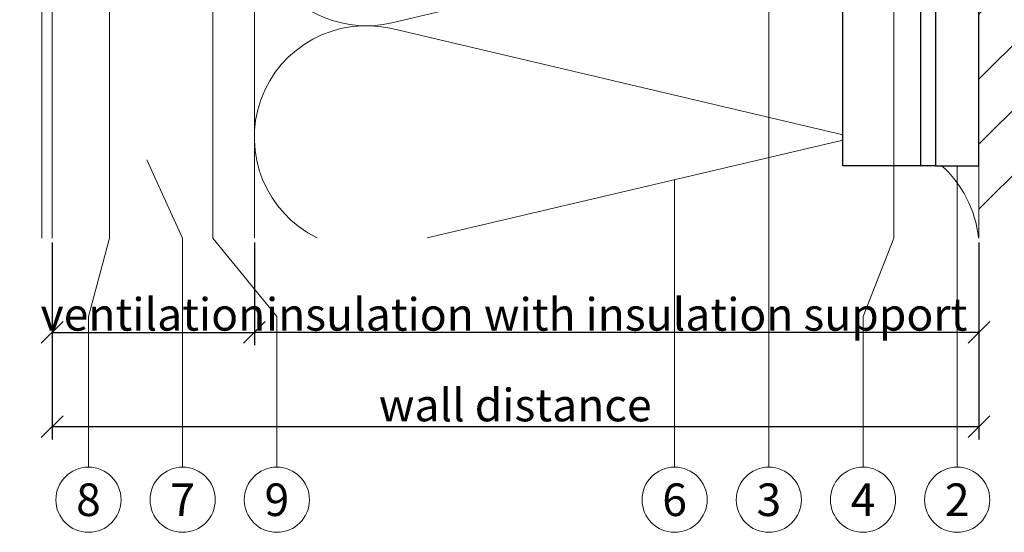
# Model space of a CAD drawing. Units: millimetres. Extents: x -1685 to 10778, y 4 to 6486.
# Drawn here: x 9456 to 9592, y 153 to 224 of the extents above; entities that cross this region are included whole.
import ezdxf

# ---------------------------------------------------------------- set-up
doc = ezdxf.new("R2010")
doc.units = ezdxf.units.MM
doc.linetypes.add('ACAD_ISO03W100', pattern=[30, 12, -18])
doc.layers.get('Defpoints').update_dxf_attribs({"lineweight": 5})
for name, color, linetype, lineweight in [('Bemassung', 3, 'Continuous', 5), ('Dämmung', 30, 'Continuous', 5), ('Fassadenbekleidung', 251, 'Continuous', 13), ('Legende', 251, 'Continuous', 5), ('Mauerwerk', 253, 'Continuous', 13), ('Mauerwerk-Schraffur', 253, 'Continuous', 5)]:
    doc.layers.add(name, color=color, linetype=linetype, lineweight=lineweight)
for name, color, linetype in [('Spidi-max', 6, 'Continuous'), ('Spidi-max-Isolator', 4, 'Continuous'), ('Text_EN', 7, 'Continuous')]:
    doc.layers.add(name, color=color, linetype=linetype)
doc.styles.get("Standard").update_dxf_attribs({"font": 'arial.ttf'})
doc.styles.add('Text-H3', font='arial.ttf', dxfattribs={"height": 3})
doc.styles.add('Text-H5', font='arial.ttf', dxfattribs={"height": 5})
doc.dimstyles.new('ISO-25', dxfattribs={"dimtxt": 2.5, "dimasz": 3, "dimexe": 1.75, "dimexo": 0.625, "dimtad": 1, "dimtxsty": 'Standard', "dimblk": 'OBLIQUE', "dimcen": 2.5, "dimadec": 0, "dimazin": 0, "dimtfac": 1, "dimtmove": 0, "dimatfit": 3, "dimfxl": 1, "dimarcsym": 0})

# ---------------------------------------------------------------- blocks, each defined once
blk = doc.blocks.new('A$C06AD7D64')
at = {"layer": 'Spidi-max'}
for p, q in [((28.85, -2), (28.85, -12.8)), ((28.85, -12.8), (-28.85, -12.8)), ((-38.35, -22.3), (-38.35, -54)), ((-53.96, -52.6), (-51.55, -50.8)), ((-51.15, -53), (-52.75, -54.2)), ((-38.35, -54), (-49.15, -109.9)), ((-55.15, -91.36), (-55.15, -55.03)), ((-53.15, -55.03), (-53.15, -91.36)), ((-57.89, -100.01), (-55.9, -95.16)), ((-54.05, -95.92), (-56.04, -100.77)), ((-56.04, -100.77), (-57.89, -100.01)), ((-49.15, -109.9), (-49.15, -106.37))]:
    blk.add_line(p, q, dxfattribs=at)
blk.add_lwpolyline([(-28.85, 0), (28.85, 0), (28.85, -2), (-28.85, -2, 0.414214), (-49.15, -22.3), (-49.15, -110), (-51.15, -110), (-51.15, -22.3, -0.414214)], format="xyb", close=True, dxfattribs=at)
for points in [[(-38.35, -54), (-49.15, -54)], [(-49.15, -97.25), (-51.15, -97.25)], [(-49.15, -102.35), (-51.15, -102.35)]]:
    blk.add_lwpolyline(points, dxfattribs=at)
for centre, radius, start, end in [((-28.85, -22.3), 9.5, 90, 180), ((-52.15, -50), 1, 307, 0), ((-52.15, -55), 3, 127, 182), ((-52.15, -55), 1, 127, 182), ((-65.15, -91.36), 10, 337.7, 0), ((-65.15, -91.36), 12, 337.7, 0)]:
    blk.add_arc(centre, radius, start, end, dxfattribs=at)
blk = doc.blocks.new('A$C74911816')
at = {"layer": 'Spidi-max'}
for p, q in [((-57.89, -100.01), (-55.9, -95.16)), ((-54.05, -95.92), (-56.04, -100.77)), ((-56.04, -100.77), (-57.89, -100.01))]:
    blk.add_line(p, q, dxfattribs=at)
for points in [[(-49.15, -97.25), (-51.15, -97.25)], [(-49.15, -102.35), (-51.15, -102.35)]]:
    blk.add_lwpolyline(points, dxfattribs=at)
for radius in [10, 12]:
    blk.add_arc((-65.15, -91.36), radius, 337.7, 0, dxfattribs=at)
blk.add_blockref('A$C06AD7D64', (0, 0), dxfattribs=at)
blk = doc.blocks.new('A$C5CD905C2')
at = {"layer": 'Mauerwerk'}
blk.add_lwpolyline([(0, -307.9), (0, -297.9)], dxfattribs=at)
blk = doc.blocks.new('A$C5725619C')
at = {"layer": 'Fassadenbekleidung', "linetype": 'ACAD_ISO03W100', "ltscale": 0.25}
for p, q in [((-27.39, 0), (-27.39, -132.64)), ((-27.39, 0), (-27.39, -132.64)), ((-25.89, -132.64), (-25.89, 0))]:
    blk.add_line(p, q, dxfattribs=at)
at = {"layer": 'Fassadenbekleidung'}
for p, q in [((-1.45, 0), (-1.45, -132.64)), ((0, -132.64), (0, 0)), ((0, -132.64), (0, 0))]:
    blk.add_line(p, q, dxfattribs=at)
at = {"layer": 'Fassadenbekleidung', "linetype": 'ACAD_ISO03W100', "ltscale": 0.25}
blk.add_lwpolyline([(-6.77, 0), (-27.39, 0)], dxfattribs=at)
at = {"layer": 'Fassadenbekleidung'}
blk.add_lwpolyline([(0, 0), (-6.77, 0)], dxfattribs=at)
blk = doc.blocks.new('_Oblique')
at = {"color": 0, "linetype": 'ByBlock', "lineweight": -2}
blk.add_line((-0.5, -0.5), (0.5, 0.5), dxfattribs=at)
blk = doc.blocks.new('*D84')
at = {"layer": 'Bemassung', "color": 0, "lineweight": -2, "transparency": 16777216}
for p, q in [((9460.3, 193.16), (9460.3, 179.01)), ((9488.2, 193.16), (9488.2, 179.01)), ((9460.3, 180.76), (9488.2, 180.76))]:
    blk.add_line(p, q, dxfattribs=at)
at = {"layer": 'Defpoints', "color": 0, "transparency": 16777216}
for p in [(9460.3, 193.78), (9488.2, 193.78), (9488.2, 180.76)]:
    blk.add_point(p, dxfattribs=at)
at = {"layer": 'Bemassung', "color": 0, "lineweight": -2, "transparency": 16777216, "xscale": 3, "yscale": 3, "zscale": 3, "rotation": 180}
blk.add_blockref('_Oblique', (9460.3, 180.76), dxfattribs=at)
at = {"layer": 'Bemassung', "color": 0, "lineweight": -2, "transparency": 16777216, "xscale": 3, "yscale": 3, "zscale": 3}
blk.add_blockref('_Oblique', (9488.2, 180.76), dxfattribs=at)
blk = doc.blocks.new('*D85')
at = {"layer": 'Bemassung', "color": 0, "lineweight": -2, "transparency": 16777216}
for p, q in [((9488.2, 193.16), (9488.2, 179.01)), ((9588.2, 193.16), (9588.2, 179.01)), ((9588.2, 180.76), (9488.2, 180.76))]:
    blk.add_line(p, q, dxfattribs=at)
at = {"layer": 'Defpoints', "color": 0, "transparency": 16777216}
for p in [(9488.2, 193.78), (9588.2, 193.78), (9488.2, 180.76)]:
    blk.add_point(p, dxfattribs=at)
at = {"layer": 'Bemassung', "color": 0, "lineweight": -2, "transparency": 16777216, "xscale": 3, "yscale": 3, "zscale": 3, "rotation": 180}
blk.add_blockref('_Oblique', (9488.2, 180.76), dxfattribs=at)
at = {"layer": 'Bemassung', "color": 0, "lineweight": -2, "transparency": 16777216, "xscale": 3, "yscale": 3, "zscale": 3}
blk.add_blockref('_Oblique', (9588.2, 180.76), dxfattribs=at)
blk = doc.blocks.new('*D86')
at = {"layer": 'Bemassung', "color": 0, "lineweight": -2, "transparency": 16777216}
for p, q in [((9460.3, 180.13), (9460.3, 165.98)), ((9588.2, 180.13), (9588.2, 165.98)), ((9588.2, 167.73), (9460.3, 167.73))]:
    blk.add_line(p, q, dxfattribs=at)
at = {"layer": 'Defpoints', "color": 0, "transparency": 16777216}
for p in [(9460.3, 180.76), (9588.2, 180.76), (9460.3, 167.73)]:
    blk.add_point(p, dxfattribs=at)
at = {"layer": 'Bemassung', "color": 0, "lineweight": -2, "transparency": 16777216, "xscale": 3, "yscale": 3, "zscale": 3, "rotation": 180}
blk.add_blockref('_Oblique', (9460.3, 167.73), dxfattribs=at)
at = {"layer": 'Bemassung', "color": 0, "lineweight": -2, "transparency": 16777216, "xscale": 3, "yscale": 3, "zscale": 3}
blk.add_blockref('_Oblique', (9588.2, 167.73), dxfattribs=at)
blk = doc.blocks.new('A$C5db5b617')
at = {"layer": 'Dämmung'}
blk.add_lwpolyline([(0, -122.97), (0, -207.9)], dxfattribs=at)
for points in [[(81.2, -163.55, 0.002668), (81.04, -163.59), (18.96, -178.2, -1.262603), (18.96, -148.16), (81.04, -162.77, 0.002668), (81.2, -162.81, 0.002668)], [(8.66, -207.9, -0.894359), (18.96, -179.02), (81.04, -193.63, 0.002668), (81.2, -193.66)], [(81.2, -194.41, 0.002668), (81.04, -194.45), (23.86, -207.9)]]:
    blk.add_lwpolyline(points, format="xyb", dxfattribs=at)
blk.add_arc((84.57, -209.46), 15.43, 5.8121, 48.5453, dxfattribs=at)

msp = doc.modelspace()

# ---------------------------------------------------------------- hatches: boundary and pattern name
at = {"layer": 'Mauerwerk-Schraffur'}
h = msp.add_hatch(dxfattribs=at)
h.set_pattern_fill('ANSI31', color=256, scale=2)
h.set_pattern_definition([(45, (-1382.219, 174.298), (-4.490128, 4.490128), [])])
edge = h.paths.add_edge_path()
edge.add_spline(control_points=[(9615.642, 247.394), (9615.622, 247.345), (9615.548, 247.199), (9615.475, 247.162), (9615.422, 247.192)], knot_values=[60.9223341, 60.9223341, 60.9223341, 60.9223341, 61.028778, 61.3035218, 61.3035218, 61.3035218, 61.3035218], degree=3, periodic=0)
edge.add_spline(control_points=[(9615.422, 247.193), (9615.35, 247.234), (9615.278, 247.276), (9615.207, 247.317)], knot_values=[2.523527, 2.523527, 2.523527, 2.523527, 2.7724872, 2.7724872, 2.7724872, 2.7724872], degree=3, periodic=0)
edge.add_line((9615.207, 247.317), (9614.191, 246.731))
edge.add_line((9614.191, 246.731), (9613.391, 246.731))
edge.add_line((9613.391, 246.731), (9613.391, 247.135))
edge.add_arc((9613.091, 247.135), 0.3, 0, 120)
edge.add_line((9612.941, 247.395), (9611.791, 246.731))
edge.add_line((9611.791, 246.731), (9610.991, 246.731))
edge.add_line((9610.991, 246.731), (9610.991, 247.135))
edge.add_arc((9610.691, 247.135), 0.3, 360, 480)
edge.add_line((9610.541, 247.395), (9609.391, 246.731))
edge.add_line((9609.391, 246.731), (9608.591, 246.731))
edge.add_line((9608.591, 246.731), (9608.591, 247.135))
edge.add_arc((9608.291, 247.135), 0.3, 360, 429.85488)
edge.add_spline(control_points=[(9608.394, 247.417), (9608.349, 247.304), (9608.273, 247.179), (9608.196, 247.174), (9608.165, 247.193)], knot_values=[73.4727183, 73.4727183, 73.4727183, 73.4727183, 73.7062536, 73.8698924, 73.8698924, 73.8698924, 73.8698924], degree=3, periodic=0)
edge.add_spline(control_points=[(9608.165, 247.193), (9608.103, 247.229), (9608.04, 247.265), (9607.978, 247.301)], knot_values=[2.5565241, 2.5565241, 2.5565241, 2.5565241, 2.7724872, 2.7724872, 2.7724872, 2.7724872], degree=3, periodic=0)
edge.add_line((9607.978, 247.301), (9606.991, 246.731))
edge.add_line((9606.991, 246.731), (9604.291, 246.731))
edge.add_line((9604.291, 246.731), (9598.693, 245.231))
edge.add_line((9598.693, 245.231), (9591.789, 245.231))
edge.add_line((9591.789, 245.231), (9589.191, 246.731))
edge.add_line((9589.191, 246.731), (9588.198, 246.731))
edge.add_line((9588.198, 246.731), (9588.198, 193.781))
edge.add_line((9588.198, 193.781), (9663.198, 193.781))
edge.add_line((9663.198, 193.781), (9663.198, 576.681))
edge.add_line((9663.198, 576.681), (9588.198, 576.681))
edge.add_line((9588.198, 576.681), (9588.198, 256.731))
edge.add_line((9588.198, 256.731), (9589.191, 256.731))
edge.add_line((9589.191, 256.731), (9591.789, 258.231))
edge.add_line((9591.789, 258.231), (9598.693, 258.231))
edge.add_line((9598.693, 258.231), (9604.291, 256.731))
edge.add_line((9604.291, 256.731), (9606.991, 256.731))
edge.add_line((9606.991, 256.731), (9608.141, 256.067))
edge.add_arc((9608.291, 256.327), 0.3, 240, 360)
edge.add_line((9608.591, 256.327), (9608.591, 256.731))
edge.add_line((9608.591, 256.731), (9609.391, 256.731))
edge.add_line((9609.391, 256.731), (9610.541, 256.067))
edge.add_arc((9610.691, 256.327), 0.3, 240, 360)
edge.add_line((9610.991, 256.327), (9610.991, 256.731))
edge.add_line((9610.991, 256.731), (9611.791, 256.731))
edge.add_line((9611.791, 256.731), (9612.941, 256.067))
edge.add_arc((9613.091, 256.327), 0.3, 240, 360)
edge.add_line((9613.391, 256.327), (9613.391, 256.731))
edge.add_line((9613.391, 256.731), (9614.191, 256.731))
edge.add_line((9614.191, 256.731), (9615.341, 256.067))
edge.add_arc((9615.491, 256.327), 0.3, 240, 360)
edge.add_line((9615.791, 256.327), (9615.791, 256.731))
edge.add_line((9615.791, 256.731), (9616.591, 256.731))
edge.add_line((9616.591, 256.731), (9617.741, 256.067))
edge.add_arc((9617.891, 256.327), 0.3, 240, 360)
edge.add_line((9618.191, 256.327), (9618.191, 256.731))
edge.add_line((9618.191, 256.731), (9619.791, 256.731))
edge.add_line((9619.791, 256.731), (9622.389, 258.231))
edge.add_line((9622.389, 258.231), (9631.693, 258.231))
edge.add_line((9631.693, 258.231), (9637.291, 256.731))
edge.add_line((9637.291, 256.731), (9656.791, 256.731))
edge.add_line((9656.791, 256.731), (9659.791, 253.731))
edge.add_line((9659.791, 253.731), (9659.791, 251.731))
edge.add_line((9659.791, 251.731), (9659.791, 249.731))
edge.add_line((9659.791, 249.731), (9656.791, 246.731))
edge.add_line((9656.791, 246.731), (9637.291, 246.731))
edge.add_line((9637.291, 246.731), (9631.693, 245.231))
edge.add_line((9631.693, 245.231), (9622.389, 245.231))
edge.add_line((9622.389, 245.231), (9619.791, 246.731))
edge.add_line((9619.791, 246.731), (9618.191, 246.731))
edge.add_line((9618.191, 246.731), (9618.191, 247.135))
edge.add_arc((9617.891, 247.135), 0.3, 360, 480)
edge.add_line((9617.741, 247.395), (9616.591, 246.731))
edge.add_line((9616.591, 246.731), (9615.791, 246.731))
edge.add_line((9615.791, 246.731), (9615.791, 247.135))
edge.add_arc((9615.491, 247.135), 0.3, 0, 59.7283)

# ---------------------------------------------------------------- linework, layer by layer
at = {"layer": 'Dämmung'}
msp.add_arc((9572.771, 192.219), 15.427, 102.62913, 103.24052, dxfattribs=at)
at = {"layer": 'Legende'}
for points in [[(9468.205, 283.781), (9468.205, 193.781)], [(9482.465, 278.306), (9482.465, 193.781)], [(9559.198, 270.981), (9559.198, 193.781)], [(9576.448, 239.231), (9576.448, 193.781)], [(9473.359, 204.593), (9478.306, 193.781)], [(9585.198, 203.781), (9585.198, 193.781)], [(9546.198, 201.814), (9546.198, 182.969)], [(9468.205, 193.781), (9465.306, 182.969)], [(9478.306, 193.781), (9478.306, 182.969)], [(9482.465, 193.781), (9491.306, 182.969)], [(9559.198, 162.157), (9559.198, 193.781)], [(9576.448, 193.781), (9572.198, 182.969)], [(9585.198, 162.157), (9585.198, 193.781)], [(9465.306, 162.157), (9465.306, 182.969)], [(9478.306, 162.157), (9478.306, 182.969)], [(9491.306, 162.157), (9491.306, 182.969)], [(9546.198, 162.157), (9546.198, 182.969)], [(9572.198, 162.157), (9572.198, 182.969)]]:
    msp.add_lwpolyline(points, dxfattribs=at)
for centre in [(9465.306, 157.657), (9478.306, 157.657), (9491.306, 157.657), (9546.198, 157.657), (9559.198, 157.657), (9572.198, 157.657), (9585.198, 157.657)]:
    msp.add_circle(centre, 4.5, dxfattribs=at)
at = {"layer": 'Spidi-max-Isolator'}
msp.add_lwpolyline([(9588.198, 203.781), (9588.198, 265.781), (9582.198, 265.781), (9582.198, 203.781)], close=True, dxfattribs=at)

# ---------------------------------------------------------------- block references
at = {"layer": 'Dämmung'}
msp.add_blockref('A$C5db5b617', (9488.198, 401.731), dxfattribs=at)
at = {"layer": 'Fassadenbekleidung'}
msp.add_blockref('A$C5725619C', (9460.298, 326.423), dxfattribs=at)
at = {"layer": 'Mauerwerk'}
msp.add_blockref('A$C5CD905C2', (9588.198, 501.681), dxfattribs=at)
at = {"layer": 'Spidi-max', "rotation": 270}
msp.add_blockref('A$C74911816', (9582.198, 232.631), dxfattribs=at)

# ---------------------------------------------------------------- texts
at = {"layer": 'Legende', "char_height": 4.5, "attachment_point": 5, "style": 'Text-H5'}
for s, insert in [('8', (9465.306, 157.657)), ('7', (9478.306, 157.657)), ('9', (9491.306, 157.657)), ('6', (9546.198, 157.657)), ('3', (9559.198, 157.657)), ('4', (9572.198, 157.657)), ('2', (9585.198, 157.657))]:
    msp.add_mtext_dynamic_manual_height_columns(s, width=10.27647, gutter_width=1, heights=[0], dxfattribs=dict(at, insert=insert))
at = {"layer": 'Text_EN', "color": 3, "char_height": 4.5, "attachment_point": 5, "style": 'Text-H3'}
for s, insert in [('ventilation', (9474.198, 183.257)), ('insulation with insulation support', (9538.198, 183.257)), ('wall distance', (9524.198, 170.733))]:
    msp.add_mtext_dynamic_manual_height_columns(s, width=120, gutter_width=1, heights=[0], dxfattribs=dict(at, insert=insert))

# ---------------------------------------------------------------- dimensions: what is measured, and where the dimension line sits
at = {"layer": 'Bemassung'}
for base, p1, p2, picture, middle in [((9488.198, 180.757), (9460.298, 193.781), (9488.198, 193.781), '*D84', (9474.248, 180.757)), ((9488.198, 180.757), (9588.198, 193.781), (9488.198, 193.781), '*D85', (9538.198, 180.757)), ((9460.298, 167.733), (9588.198, 180.757), (9460.298, 180.757), '*D86', (9524.248, 167.733))]:
    dim = msp.add_linear_dim(base=base, p1=p1, p2=p2, angle=180, text=' ', dimstyle='ISO-25', dxfattribs=at)
    dim.commit()
    dim.dimension.update_dxf_attribs({"geometry": picture, "text_midpoint": middle, "dimtype": 160})

doc.saveas('drawing.dxf')
